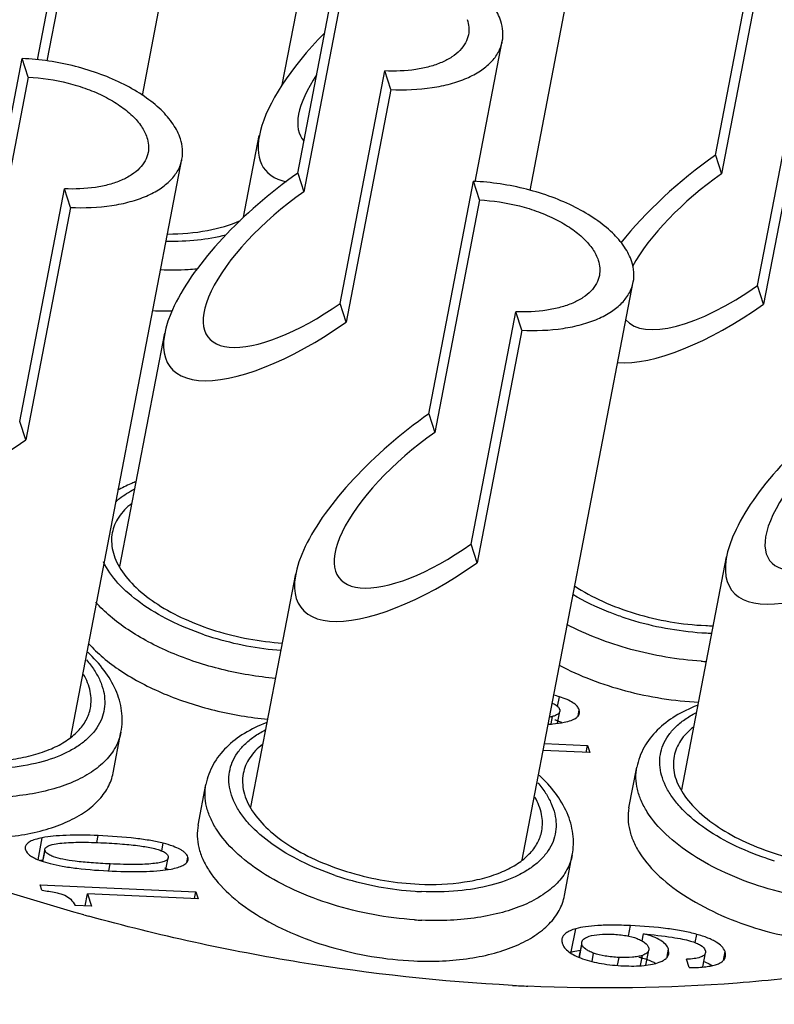
# Model space of a CAD drawing. Units: millimetres. Extents: x 2227 to 2375, y 637 to 742.
# Drawn here: x 2344 to 2350, y 712 to 719 of the extents above; entities that cross this region are included whole.
import ezdxf

# ---------------------------------------------------------------- set-up
doc = ezdxf.new("R2010")
doc.units = ezdxf.units.MM
doc.header["$LTSCALE"] = 65.395
doc.layers.get('0').update_dxf_attribs({"linetype": 'CONTINUOUS', "lineweight": 30})

msp = doc.modelspace()

# ---------------------------------------------------------------- linework, layer by layer
at = {"color": 7, "linetype": 'Continuous', "lineweight": 25}
for p, q in [((2346.3745, 718.4978), (2347.0057, 721.7781)), ((2345.3628, 718.4219), (2345.7384, 720.3737)), ((2348.1691, 717.7344), (2348.652, 720.2442)), ((2344.6027, 718.678), (2344.8876, 720.1585)), ((2344.9313, 720.0237), (2344.671, 718.6713)), ((2349.5092, 717.9885), (2349.833, 719.671)), ((2346.4868, 717.8593), (2346.8106, 719.5418)), ((2349.8767, 719.5362), (2349.5529, 717.8538)), ((2346.8543, 719.407), (2346.5305, 717.7246)), ((2347.7718, 717.7973), (2347.9674, 718.8139)), ((2344.1684, 717.0063), (2344.4922, 718.6887)), ((2344.5359, 718.554), (2344.4922, 718.6887)), ((2349.8152, 717.0453), (2350.1389, 718.7278)), ((2344.5359, 718.554), (2344.2121, 716.8715)), ((2346.7928, 716.9162), (2347.1165, 718.5986)), ((2347.1602, 718.4639), (2347.1165, 718.5986)), ((2350.1826, 718.5931), (2349.8589, 716.9106)), ((2347.1602, 718.4639), (2346.8365, 716.7814)), ((2346.0949, 717.5396), (2346.2087, 718.1312)), ((2349.5092, 717.9885), (2349.5529, 717.8538)), ((2344.8442, 713.7783), (2345.649, 717.9608)), ((2346.4868, 717.8593), (2346.5305, 717.7246)), ((2347.4348, 716.1174), (2347.7585, 717.7999)), ((2347.8022, 717.6651), (2347.7585, 717.7999)), ((2344.4744, 716.0631), (2344.7981, 717.7456)), ((2344.8418, 717.6108), (2344.7981, 717.7456)), ((2344.8418, 717.6108), (2344.5181, 715.9284)), ((2347.8022, 717.6651), (2347.4785, 715.9827)), ((2348.1105, 712.8895), (2348.9154, 717.0719)), ((2349.8589, 716.9106), (2349.8152, 717.0453)), ((2346.8365, 716.7814), (2346.7928, 716.9162)), ((2347.7408, 715.1742), (2348.0645, 716.8567)), ((2348.1082, 716.722), (2348.0645, 716.8567)), ((2345.1995, 715.0138), (2345.5241, 716.7009)), ((2348.1082, 716.722), (2347.7845, 715.0395)), ((2347.4348, 716.1174), (2347.4785, 715.9827)), ((2344.5181, 715.9284), (2344.4744, 716.0631)), ((2347.7845, 715.0395), (2347.7408, 715.1742)), ((2349.2657, 713.3965), (2349.5904, 715.0836)), ((2346.1474, 713.2719), (2346.4721, 714.9589)), ((2348.3674, 714.0003), (2348.3808, 714.0699)), ((2348.5153, 713.9293), (2348.524, 713.9747)), ((2348.3207, 713.8732), (2348.3311, 713.9275)), ((2348.3671, 713.8794), (2348.3835, 713.9642)), ((2345.1509, 713.5203), (2345.2076, 713.8147)), ((2348.2727, 713.732), (2348.5831, 713.7182)), ((2348.5734, 713.668), (2348.5831, 713.7182)), ((2348.5831, 713.7182), (2348.5997, 713.6668)), ((2348.5997, 713.6668), (2348.263, 713.6818)), ((2348.8842, 713.2662), (2348.9409, 713.5607)), ((2345.7659, 713.1416), (2345.8226, 713.436)), ((2344.6075, 712.8914), (2344.638, 713.0497)), ((2345.0333, 713.0148), (2345.043, 713.0655)), ((2345.5026, 712.9545), (2345.5133, 713.01)), ((2344.6551, 712.9572), (2344.6402, 712.8796)), ((2344.643, 712.8786), (2344.658, 712.9566)), ((2345.5333, 712.8192), (2345.5498, 712.9052)), ((2345.6837, 712.8712), (2345.6913, 712.9107)), ((2348.4173, 712.6314), (2348.474, 712.9259)), ((2345.1194, 712.8105), (2345.129, 712.8604)), ((2344.6357, 712.6697), (2344.6227, 712.7097)), ((2344.6227, 712.7097), (2345.7486, 712.6597)), ((2344.9486, 712.5569), (2344.9653, 712.6439)), ((2344.9653, 712.6439), (2344.9942, 712.5548)), ((2345.7652, 712.6083), (2344.9653, 712.6439)), ((2345.7389, 712.6095), (2345.7486, 712.6597)), ((2345.7486, 712.6597), (2345.7652, 712.6083)), ((2344.9942, 712.5548), (2344.8748, 712.5601)), ((2348.8799, 712.3381), (2348.8945, 712.4143)), ((2348.4666, 712.2233), (2348.499, 712.3916)), ((2348.9789, 712.3036), (2348.9887, 712.3547)), ((2349.363, 712.2913), (2349.3745, 712.351)), ((2348.5394, 712.2794), (2348.5215, 712.1866)), ((2348.526, 712.1846), (2348.5441, 712.2785)), ((2348.6169, 712.155), (2348.6284, 712.215)), ((2348.9668, 712.1245), (2348.9811, 712.1987)), ((2349.0068, 712.1285), (2349.0277, 712.2375)), ((2349.1607, 712.1896), (2349.1709, 712.2427)), ((2349.1736, 712.211), (2349.1709, 712.2427)), ((2349.4179, 712.1148), (2349.4377, 712.2175)), ((2349.5675, 712.1629), (2349.5796, 712.2258)), ((2348.8016, 712.127), (2348.8126, 712.1838)), ((2349.3191, 712.1104), (2349.2997, 712.1704))]:
    msp.add_line(p, q, dxfattribs=at)
for centre, radius, start, end in [((2345.5215, 719.1688), 2.3061, 267.93909, 271.47505), ((2349.5332, 716.7228), 2.1894, 251.33409, 252.97502), ((2349.5653, 716.8334), 2.3046, 253.01617, 266.16359), ((2349.5247, 716.5017), 1.9183, 267.4502, 269.13929), ((2346.5108, 716.5936), 2.1894, 251.33409, 252.97502), ((2346.5427, 716.7024), 2.3027, 253.00837, 265.60612), ((2349.5529, 716.6911), 2.1618, 266.2391, 267.45171), ((2349.5505, 716.6378), 2.1084, 267.45328, 268.21476), ((2349.5673, 716.7616), 2.4396, 266.2402, 267.11252), ((2348.1368, 713.2663), 0.8398, 73.1094, 75.99481), ((2348.1653, 713.2984), 0.6304, 71.03161, 73.11075), ((2348.2012, 713.4038), 0.5191, 69.35907, 70.99669), ((2348.2257, 713.4689), 0.4495, 67.35135, 69.35292), ((2344.7613, 712.0594), 0.8368, 98.31654, 99.2915), ((2350.5771, 714.9763), 2.1894, 251.33409, 252.97502), ((2345.3186, 712.1764), 0.6847, 71.59716, 72.40089), ((2345.3426, 712.2482), 0.6089, 70.25327, 71.60743), ((2347.4588, 714.8517), 2.1894, 251.33409, 252.97502), ((2347.4909, 714.9623), 2.3046, 253.01617, 266.16359), ((2347.4785, 714.82), 2.1618, 266.2391, 267.45171), ((2348.7668, 726.2496), 14.2807, 254.44726, 254.60299), ((2347.4924, 714.8829), 2.432, 266.2391, 267.45171), ((2348.5723, 712.2904), 0.0303, 158.81615, 169.07307), ((2348.5786, 711.8387), 0.4006, 106.23933, 107.56052), ((2348.7534, 725.482), 13.5192, 266.98281, 267.45355)]:
    msp.add_arc(centre, radius, start, end, dxfattribs=at)
for centre, major_axis, start_param, end_param in [((2347.3463, 718.7507), (1.0972, 0.8659), 8.177722, 9.736009), ((2347.3463, 718.7507), (0.8229, 0.6494), 2.274575, 3.172507), ((2349.684, 717.4495), (1.0972, 0.8659), 1.429644, 2.122654), ((2346.6616, 717.3204), (1.0972, 0.8659), 7.712829, 10.854422), ((2349.684, 717.4495), (0.8229, 0.6494), 1.429644, 2.399808), ((2346.6616, 717.3204), (0.8229, 0.6494), 1.429644, 4.571237), ((2349.684, 717.4495), (0.8229, 0.6494), -3.137023, -1.711949), ((2344.3433, 716.4673), (1.0972, 0.8659), 7.712829, 10.854422), ((2349.684, 717.4495), (1.0972, 0.8659), -2.74216, -1.711949), ((2350.7279, 715.7031), (1.0972, 0.8659), 7.712829, 10.854422), ((2347.6096, 715.5784), (1.0972, 0.8659), 7.712829, 10.854422), ((2350.7279, 715.7031), (0.8229, 0.6494), 1.429644, 4.571237), ((2347.6096, 715.5784), (0.8229, 0.6494), 1.429644, 4.571237)]:
    msp.add_ellipse(centre, major_axis=major_axis, ratio=0.383992, start_param=start_param, end_param=end_param, dxfattribs=at)
for points, knots in [([(2347.9566, 718.9596), (2347.9444, 718.9972), (2347.9046, 719.0735), (2347.8143, 719.1766), (2347.6934, 719.2727), (2347.5462, 719.3586), (2347.3781, 719.4311), (2347.1953, 719.4877), (2347.0046, 719.5261), (2346.8751, 719.5389), (2346.8106, 719.5418)], [0, 0, 0, 0, 0.087918, 0.188874, 0.303529, 0.430574, 0.567398, 0.710553, 0.856119, 1, 1, 1, 1]), ([(2347.7138, 718.9704), (2347.7196, 718.9525), (2347.7273, 718.9161), (2347.7253, 718.8788), (2347.7219, 718.8611)], [0, 0, 0, 0, 0.512085, 1, 1, 1, 1]), ([(2347.9674, 718.8139), (2347.9719, 718.8374), (2347.9745, 718.8871), (2347.9644, 718.9357), (2347.9566, 718.9596)], [0, 0, 0, 0, 0.487915, 1, 1, 1, 1]), ([(2347.7219, 718.8611), (2347.7179, 718.8405), (2347.7027, 718.7989), (2347.6608, 718.7439), (2347.6017, 718.6965), (2347.527, 718.6574), (2347.4387, 718.6274), (2347.3013, 718.5993), (2347.1914, 718.5953), (2347.1165, 718.5986)], [0, 0, 0, 0, 0.088963, 0.1839, 0.289228, 0.407305, 0.538699, 0.682602, 1, 1, 1, 1]), ([(2347.1602, 718.4639), (2347.2601, 718.4594), (2347.4066, 718.4648), (2347.5899, 718.5022), (2347.7076, 718.5423), (2347.8071, 718.5943), (2347.886, 718.6576), (2347.9418, 718.7309), (2347.9621, 718.7864), (2347.9674, 718.8139)], [0, 0, 0, 0, 0.317398, 0.461301, 0.592695, 0.710772, 0.8161, 0.911037, 1, 1, 1, 1]), ([(2345.6382, 718.1066), (2345.626, 718.1441), (2345.5862, 718.2205), (2345.4959, 718.3236), (2345.375, 718.4197), (2345.2278, 718.5055), (2345.0597, 718.5781), (2344.8769, 718.6346), (2344.6862, 718.6731), (2344.5567, 718.6859), (2344.4922, 718.6887)], [0, 0, 0, 0, 0.087918, 0.188874, 0.303529, 0.430574, 0.567398, 0.710553, 0.856119, 1, 1, 1, 1]), ([(2344.5359, 718.554), (2344.6331, 718.5497), (2344.7783, 718.5277), (2344.9615, 718.471), (2345.0876, 718.4166), (2345.198, 718.3522), (2345.2887, 718.2801), (2345.3564, 718.2028), (2345.3863, 718.1456), (2345.3954, 718.1174)], [0, 0, 0, 0, 0.289179, 0.432389, 0.569264, 0.696357, 0.811054, 0.912049, 1, 1, 1, 1]), ([(2345.3954, 718.1174), (2345.4012, 718.0995), (2345.4089, 718.063), (2345.4069, 718.0257), (2345.4035, 718.0081)], [0, 0, 0, 0, 0.512085, 1, 1, 1, 1]), ([(2345.649, 717.9608), (2345.6535, 717.9844), (2345.6561, 718.0341), (2345.646, 718.0827), (2345.6382, 718.1066)], [0, 0, 0, 0, 0.487915, 1, 1, 1, 1]), ([(2345.4035, 718.0081), (2345.3995, 717.9874), (2345.3843, 717.9459), (2345.3424, 717.8908), (2345.2833, 717.8434), (2345.2086, 717.8044), (2345.1204, 717.7743), (2344.9829, 717.7463), (2344.8731, 717.7422), (2344.7981, 717.7456)], [0, 0, 0, 0, 0.088963, 0.1839, 0.289228, 0.407305, 0.538699, 0.682602, 1, 1, 1, 1]), ([(2344.8418, 717.6108), (2344.9417, 717.6064), (2345.0882, 717.6118), (2345.2715, 717.6492), (2345.3892, 717.6892), (2345.4887, 717.7413), (2345.5676, 717.8045), (2345.6234, 717.8779), (2345.6437, 717.9333), (2345.649, 717.9608)], [0, 0, 0, 0, 0.317398, 0.461301, 0.592695, 0.710772, 0.8161, 0.911037, 1, 1, 1, 1]), ([(2348.9046, 717.2177), (2348.8924, 717.2553), (2348.8526, 717.3316), (2348.7623, 717.4347), (2348.6413, 717.5308), (2348.4942, 717.6167), (2348.3261, 717.6892), (2348.1432, 717.7458), (2347.9526, 717.7842), (2347.823, 717.797), (2347.7585, 717.7999)], [0, 0, 0, 0, 0.087918, 0.188874, 0.303529, 0.430574, 0.567398, 0.710553, 0.856119, 1, 1, 1, 1]), ([(2347.8022, 717.6651), (2347.8995, 717.6608), (2348.0446, 717.6388), (2348.2279, 717.5821), (2348.354, 717.5277), (2348.4643, 717.4633), (2348.555, 717.3913), (2348.6228, 717.3139), (2348.6526, 717.2567), (2348.6618, 717.2285)], [0, 0, 0, 0, 0.289179, 0.432389, 0.569264, 0.696357, 0.811054, 0.912049, 1, 1, 1, 1]), ([(2345.547, 717.4186), (2345.643, 717.4189), (2345.8228, 717.4333), (2345.9974, 717.4828), (2346.0734, 717.5174)], [0, 0, 0, 0, 0.535064, 1, 1, 1, 1]), ([(2345.9675, 717.4105), (2345.9001, 717.3935), (2345.7566, 717.3694), (2345.6115, 717.3636), (2345.5361, 717.3647)], [0, 0, 0, 0, 0.479823, 1, 1, 1, 1]), ([(2348.6618, 717.2285), (2348.6676, 717.2106), (2348.6752, 717.1741), (2348.6733, 717.1368), (2348.6699, 717.1192)], [0, 0, 0, 0, 0.512085, 1, 1, 1, 1]), ([(2348.9154, 717.072), (2348.9199, 717.0955), (2348.9225, 717.1452), (2348.9123, 717.1938), (2348.9046, 717.2177)], [0, 0, 0, 0, 0.487915, 1, 1, 1, 1]), ([(2345.7578, 717.1645), (2345.7365, 717.1627), (2345.6491, 717.1568), (2345.5614, 717.1563), (2345.4953, 717.1587)], [0, 0, 0, 0, 0.244307, 1, 1, 1, 1]), ([(2348.6699, 717.1192), (2348.6659, 717.0986), (2348.6506, 717.057), (2348.6088, 717.002), (2348.5496, 716.9545), (2348.475, 716.9155), (2348.3867, 716.8855), (2348.2493, 716.8574), (2348.1394, 716.8534), (2348.0645, 716.8567)], [0, 0, 0, 0, 0.088963, 0.1839, 0.289228, 0.407305, 0.538699, 0.682602, 1, 1, 1, 1]), ([(2348.1082, 716.722), (2348.2081, 716.7175), (2348.3546, 716.7229), (2348.5378, 716.7603), (2348.6555, 716.8004), (2348.7551, 716.8524), (2348.8339, 716.9156), (2348.8897, 716.989), (2348.9101, 717.0444), (2348.9154, 717.072)], [0, 0, 0, 0, 0.317398, 0.461301, 0.592695, 0.710772, 0.8161, 0.911037, 1, 1, 1, 1]), ([(2345.3113, 715.6244), (2345.3, 715.62), (2345.2563, 715.6023), (2345.2137, 715.5817), (2345.1831, 715.5645)], [0, 0, 0, 0, 0.255939, 1, 1, 1, 1]), ([(2345.1679, 715.4799), (2345.1774, 715.4886), (2345.2191, 715.5237), (2345.2658, 715.5526), (2345.3027, 715.5717)], [0, 0, 0, 0, 0.236474, 1, 1, 1, 1]), ([(2345.2842, 715.4678), (2345.2486, 715.4401), (2345.2012, 715.3921), (2345.1601, 715.316), (2345.1482, 715.2766), (2345.1444, 715.2568)], [0, 0, 0, 0, 0.524783, 0.7659, 1, 1, 1, 1]), ([(2345.1444, 715.2568), (2345.1403, 715.2357), (2345.1369, 715.1917), (2345.1461, 715.1246), (2345.1692, 715.0569), (2345.2201, 714.9633), (2345.319, 714.8499), (2345.4768, 714.7302), (2345.6712, 714.6261), (2345.8927, 714.5429), (2346.1306, 714.4845), (2346.2945, 714.4637), (2346.3767, 714.4584)], [0, 0, 0, 0, 0.040204, 0.081778, 0.125898, 0.173436, 0.280446, 0.404193, 0.542582, 0.691566, 0.845922, 1, 1, 1, 1]), ([(2345.8101, 714.5194), (2345.7248, 714.5482), (2345.5647, 714.6135), (2345.3527, 714.738), (2345.1873, 714.8795), (2345.1076, 714.9902), (2345.0811, 715.0459)], [0, 0, 0, 0, 0.293521, 0.562423, 0.798805, 1, 1, 1, 1]), ([(2338.8879, 714.8824), (2338.8594, 714.7341), (2338.8356, 714.4245), (2338.9033, 713.9523), (2339.0712, 713.4759), (2339.3356, 713.0017), (2339.6922, 712.535), (2340.1359, 712.0815), (2340.6609, 711.6465), (2341.2604, 711.2356), (2341.9267, 710.854), (2342.651, 710.5066), (2343.4238, 710.1981), (2344.2349, 709.9325), (2345.0737, 709.7132), (2346.2095, 709.4876), (2347.0751, 709.394), (2347.6509, 709.3684)], [0, 0, 0, 0, 0.040019, 0.081455, 0.125519, 0.173098, 0.224733, 0.280657, 0.340849, 0.40509, 0.473001, 0.544083, 0.617739, 0.693306, 0.77007, 0.847284, 1, 1, 1, 1]), ([(2348.4891, 714.8725), (2348.5539, 714.83), (2348.6969, 714.7533), (2348.9302, 714.667), (2349.1808, 714.6082), (2349.3532, 714.5892), (2349.4393, 714.5854)], [0, 0, 0, 0, 0.232088, 0.482745, 0.742253, 1, 1, 1, 1]), ([(2348.8325, 714.6486), (2348.8004, 714.6594), (2348.6783, 714.7039), (2348.5602, 714.76), (2348.4775, 714.809)], [0, 0, 0, 0, 0.260074, 1, 1, 1, 1]), ([(2346.3275, 714.2026), (2346.1963, 714.2143), (2345.9381, 714.2576), (2345.631, 714.3576), (2345.4071, 714.4636), (2345.2591, 714.5515), (2345.1311, 714.6472), (2345.0573, 714.7183), (2345.0251, 714.7549)], [0, 0, 0, 0, 0.273807, 0.5417, 0.668425, 0.787881, 0.898699, 1, 1, 1, 1]), ([(2349.4074, 714.3273), (2349.3214, 714.3329), (2349.1494, 714.3533), (2348.8974, 714.4087), (2348.6571, 714.4874), (2348.5056, 714.5557), (2348.4341, 714.5935)], [0, 0, 0, 0, 0.254408, 0.5105, 0.7612, 1, 1, 1, 1]), ([(2344.9734, 714.4548), (2345.006, 714.4186), (2345.08, 714.3481), (2345.2569, 714.2173), (2345.5245, 714.0792), (2345.8842, 713.9626), (2346.1409, 713.9197), (2346.2713, 713.9081)], [0, 0, 0, 0, 0.101666, 0.212743, 0.458831, 0.726551, 1, 1, 1, 1]), ([(2344.9579, 714.3373), (2344.9782, 714.3136), (2345.0147, 714.2657), (2345.0567, 714.1897), (2345.083, 714.1133), (2345.093, 714.0376), (2345.0863, 713.9638), (2345.0629, 713.8933), (2345.0234, 713.8274), (2344.9685, 713.7671), (2344.8994, 713.7129), (2344.7851, 713.6472), (2344.6108, 713.5864), (2344.3734, 713.5482), (2344.204, 713.5454), (2344.116, 713.5493)], [0, 0, 0, 0, 0.060924, 0.117006, 0.168916, 0.21774, 0.264961, 0.312303, 0.361467, 0.413891, 0.470601, 0.532211, 0.670607, 0.827997, 1, 1, 1, 1]), ([(2345.2076, 713.8147), (2345.2173, 713.8649), (2345.2198, 713.9704), (2345.1745, 714.1241), (2345.0882, 714.2675), (2345.0105, 714.3516), (2344.9673, 714.3917)], [0, 0, 0, 0, 0.23533, 0.475887, 0.728651, 1, 1, 1, 1]), ([(2348.3796, 714.2979), (2348.4537, 714.2589), (2348.6109, 714.1886), (2348.8603, 714.1087), (2349.1215, 714.0539), (2349.2994, 714.0352), (2349.3882, 714.0307)], [0, 0, 0, 0, 0.239106, 0.490255, 0.746365, 1, 1, 1, 1]), ([(2344.9864, 713.9883), (2344.9901, 714.0077), (2344.9937, 714.0479), (2344.9843, 714.1321), (2344.9592, 714.1931), (2344.9373, 714.2315)], [0, 0, 0, 0, 0.23456, 0.475935, 1, 1, 1, 1]), ([(2348.524, 713.9747), (2348.5207, 713.9848), (2348.508, 714.0053), (2348.477, 714.0302), (2348.4335, 714.0523), (2348.3997, 714.0641), (2348.3808, 714.0699)], [0, 0, 0, 0, 0.178813, 0.395397, 0.666275, 1, 1, 1, 1]), ([(2344.0985, 713.6032), (2344.2084, 713.5983), (2344.3695, 713.6042), (2344.5712, 713.6454), (2344.7006, 713.6894), (2344.8101, 713.7467), (2344.8969, 713.8163), (2344.9583, 713.897), (2344.9806, 713.958), (2344.9864, 713.9883)], [0, 0, 0, 0, 0.317416, 0.461312, 0.592703, 0.710774, 0.816092, 0.911028, 1, 1, 1, 1]), ([(2348.3289, 714.0236), (2348.3359, 714.0206), (2348.3485, 714.0144), (2348.3682, 714.0014), (2348.3793, 713.9882), (2348.3823, 713.9789)], [0, 0, 0, 0, 0.320219, 0.587621, 1, 1, 1, 1]), ([(2348.3823, 713.9789), (2348.3827, 713.9777), (2348.384, 713.9729), (2348.3842, 713.9678), (2348.3835, 713.9642)], [0, 0, 0, 0, 0.267719, 1, 1, 1, 1]), ([(2348.526, 713.9505), (2348.5264, 713.9524), (2348.5273, 713.9605), (2348.5259, 713.9688), (2348.524, 713.9747)], [0, 0, 0, 0, 0.237621, 1, 1, 1, 1]), ([(2349.3776, 714.0071), (2349.3227, 713.9859), (2349.2194, 713.9366), (2349.0862, 713.8354), (2348.9872, 713.7096), (2348.9506, 713.6108), (2348.9409, 713.5607)], [0, 0, 0, 0, 0.271313, 0.524141, 0.764583, 1, 1, 1, 1]), ([(2348.3311, 713.9275), (2348.3294, 713.927), (2348.3225, 713.9251), (2348.3155, 713.9235), (2348.3102, 713.9225)], [0, 0, 0, 0, 0.2425, 1, 1, 1, 1]), ([(2348.3835, 713.9642), (2348.3827, 713.9602), (2348.3788, 713.952), (2348.3675, 713.9421), (2348.3512, 713.9337), (2348.3383, 713.9295), (2348.3311, 713.9275)], [0, 0, 0, 0, 0.180825, 0.394459, 0.663632, 1, 1, 1, 1]), ([(2348.4156, 713.8858), (2348.4326, 713.8893), (2348.462, 713.8969), (2348.4901, 713.9094), (2348.5009, 713.9168)], [0, 0, 0, 0, 0.570429, 1, 1, 1, 1]), ([(2348.5009, 713.9168), (2348.5073, 713.9212), (2348.5183, 713.9306), (2348.5248, 713.944), (2348.526, 713.9505)], [0, 0, 0, 0, 0.541759, 1, 1, 1, 1]), ([(2349.8763, 712.9021), (2349.7915, 712.9308), (2349.632, 712.9958), (2349.4208, 713.1195), (2349.2777, 713.2414), (2349.1933, 713.3459), (2349.1476, 713.4226), (2349.1178, 713.4999), (2349.1045, 713.5767), (2349.1084, 713.6519), (2349.1294, 713.7238), (2349.167, 713.7912), (2349.2204, 713.8531), (2349.2886, 713.9087), (2349.3409, 713.9399), (2349.369, 713.9544)], [0, 0, 0, 0, 0.172121, 0.3299, 0.468729, 0.530509, 0.587318, 0.639759, 0.688848, 0.736033, 0.783044, 0.831635, 0.883326, 0.939222, 1, 1, 1, 1]), ([(2346.2593, 713.8825), (2346.2044, 713.8612), (2346.1011, 713.812), (2345.9679, 713.7108), (2345.8689, 713.585), (2345.8322, 713.4862), (2345.8226, 713.436)], [0, 0, 0, 0, 0.271313, 0.524141, 0.764583, 1, 1, 1, 1]), ([(2346.758, 712.7775), (2346.6732, 712.8061), (2346.5137, 712.8712), (2346.3025, 712.9949), (2346.1594, 713.1168), (2346.075, 713.2212), (2346.0293, 713.298), (2345.9995, 713.3753), (2345.9862, 713.4521), (2345.9901, 713.5272), (2346.0111, 713.5992), (2346.0487, 713.6666), (2346.1021, 713.7285), (2346.1703, 713.7841), (2346.2226, 713.8153), (2346.2507, 713.8298)], [0, 0, 0, 0, 0.172121, 0.3299, 0.468729, 0.530509, 0.587318, 0.639759, 0.688848, 0.736033, 0.783044, 0.831635, 0.883326, 0.939222, 1, 1, 1, 1]), ([(2348.2997, 713.8709), (2348.3105, 713.8717), (2348.3493, 713.8749), (2348.3881, 713.8801), (2348.4156, 713.8858)], [0, 0, 0, 0, 0.278352, 1, 1, 1, 1]), ([(2349.3505, 713.8505), (2349.3149, 713.8228), (2349.2675, 713.7748), (2349.2264, 713.6987), (2349.2145, 713.6593), (2349.2107, 713.6395)], [0, 0, 0, 0, 0.524783, 0.7659, 1, 1, 1, 1]), ([(2345.2076, 713.8147), (2345.2004, 713.7776), (2345.173, 713.7027), (2345.0976, 713.6037), (2344.9912, 713.5184), (2344.8568, 713.4481), (2344.6979, 713.394), (2344.5184, 713.3574), (2344.3226, 713.339), (2344.1872, 713.3392), (2344.118, 713.3422)], [0, 0, 0, 0, 0.088938, 0.183842, 0.289128, 0.407162, 0.538508, 0.682348, 0.837049, 1, 1, 1, 1]), ([(2346.2322, 713.7259), (2346.1966, 713.6981), (2346.1492, 713.6502), (2346.1081, 713.5741), (2346.0962, 713.5346), (2346.0924, 713.5149)], [0, 0, 0, 0, 0.524783, 0.7659, 1, 1, 1, 1]), ([(2349.2107, 713.6395), (2349.2065, 713.618), (2349.2031, 713.573), (2349.2129, 713.5044), (2349.2374, 713.4353), (2349.2907, 713.3397), (2349.394, 713.2244), (2349.5582, 713.1032), (2349.7595, 712.9989), (2349.988, 712.9167), (2350.232, 712.8608), (2350.3996, 712.8426), (2350.4832, 712.8389)], [0, 0, 0, 0, 0.040041, 0.081502, 0.125594, 0.173203, 0.280625, 0.405001, 0.543974, 0.693207, 0.847202, 1, 1, 1, 1]), ([(2350.4512, 712.5808), (2350.3505, 712.5874), (2350.1495, 712.613), (2349.8579, 712.6848), (2349.5863, 712.7871), (2349.3481, 712.9147), (2349.1547, 713.0617), (2349.0335, 713.2007), (2348.9712, 713.3155), (2348.9429, 713.3986), (2348.9317, 713.4809), (2348.9359, 713.5348), (2348.9409, 713.5607)], [0, 0, 0, 0, 0.154087, 0.308474, 0.457455, 0.595831, 0.719558, 0.826552, 0.874086, 0.918209, 0.959788, 1, 1, 1, 1]), ([(2344.0613, 713.0478), (2344.1306, 713.0447), (2344.2659, 713.0445), (2344.4617, 713.0629), (2344.6412, 713.0996), (2344.8001, 713.1536), (2344.9345, 713.2239), (2345.0409, 713.3092), (2345.1163, 713.4082), (2345.1438, 713.4831), (2345.1509, 713.5202)], [0, 0, 0, 0, 0.162961, 0.317643, 0.461486, 0.592833, 0.710867, 0.816156, 0.911061, 1, 1, 1, 1]), ([(2346.0924, 713.5149), (2346.0882, 713.4933), (2346.0848, 713.4484), (2346.0946, 713.3798), (2346.119, 713.3107), (2346.1724, 713.215), (2346.2757, 713.0997), (2346.4398, 712.9786), (2346.6412, 712.8743), (2346.8697, 712.7921), (2347.1137, 712.7361), (2347.2813, 712.718), (2347.3649, 712.7143)], [0, 0, 0, 0, 0.040041, 0.081502, 0.125594, 0.173203, 0.280625, 0.405001, 0.543974, 0.693207, 0.847202, 1, 1, 1, 1]), ([(2348.474, 712.9259), (2348.4836, 712.976), (2348.4862, 713.0815), (2348.4409, 713.2352), (2348.3545, 713.3786), (2348.2769, 713.4628), (2348.2337, 713.5029)], [0, 0, 0, 0, 0.23533, 0.475887, 0.728651, 1, 1, 1, 1]), ([(2347.3329, 712.4562), (2347.2322, 712.4628), (2347.0312, 712.4884), (2346.7395, 712.5602), (2346.468, 712.6624), (2346.2298, 712.7901), (2346.0364, 712.9371), (2345.9152, 713.0761), (2345.8529, 713.1909), (2345.8246, 713.274), (2345.8134, 713.3562), (2345.8176, 713.4102), (2345.8226, 713.436)], [0, 0, 0, 0, 0.154087, 0.308474, 0.457455, 0.595831, 0.719558, 0.826552, 0.874086, 0.918209, 0.959788, 1, 1, 1, 1]), ([(2348.2243, 713.4484), (2348.2446, 713.4247), (2348.281, 713.3769), (2348.323, 713.3008), (2348.3494, 713.2244), (2348.3594, 713.1487), (2348.3527, 713.0749), (2348.3293, 713.0044), (2348.2897, 712.9386), (2348.2349, 712.8782), (2348.1658, 712.824), (2348.0514, 712.7583), (2347.8771, 712.6975), (2347.6397, 712.6593), (2347.4704, 712.6565), (2347.3824, 712.6604)], [0, 0, 0, 0, 0.060924, 0.117006, 0.168916, 0.21774, 0.264961, 0.312303, 0.361467, 0.413891, 0.470601, 0.532211, 0.670607, 0.827997, 1, 1, 1, 1]), ([(2348.2528, 713.0994), (2348.2565, 713.1188), (2348.26, 713.1591), (2348.2507, 713.2432), (2348.2256, 713.3043), (2348.2037, 713.3426)], [0, 0, 0, 0, 0.23456, 0.475935, 1, 1, 1, 1]), ([(2344.9378, 712.4918), (2344.5504, 712.5996), (2343.7987, 712.8433), (2343.0716, 713.1534), (2342.7238, 713.323)], [0, 0, 0, 0, 0.509602, 1, 1, 1, 1]), ([(2348.8843, 713.2663), (2348.8792, 713.2399), (2348.8749, 713.1847), (2348.887, 713.1006), (2348.9169, 713.0156), (2348.9824, 712.8983), (2349.1091, 712.7567), (2349.3105, 712.608), (2349.5577, 712.4799), (2349.8382, 712.379), (2350.1377, 712.3104), (2350.3433, 712.2881), (2350.446, 712.2836)], [0, 0, 0, 0, 0.040042, 0.081501, 0.125588, 0.173193, 0.280606, 0.404977, 0.543951, 0.69319, 0.847188, 1, 1, 1, 1]), ([(2345.766, 713.1417), (2345.7609, 713.1153), (2345.7566, 713.0601), (2345.7687, 712.9759), (2345.7986, 712.891), (2345.864, 712.7737), (2345.9908, 712.6321), (2346.1922, 712.4834), (2346.4394, 712.3553), (2346.7199, 712.2544), (2347.0194, 712.1858), (2347.225, 712.1635), (2347.3277, 712.1589)], [0, 0, 0, 0, 0.040042, 0.081501, 0.125588, 0.173193, 0.280606, 0.404977, 0.543951, 0.69319, 0.847188, 1, 1, 1, 1]), ([(2344.638, 713.0497), (2344.6208, 713.0464), (2344.5905, 713.0393), (2344.5561, 713.0265), (2344.5358, 713.0142), (2344.5222, 713.0026), (2344.5154, 712.9912), (2344.514, 712.9836)], [0, 0, 0, 0, 0.357633, 0.634652, 0.745795, 0.84132, 1, 1, 1, 1]), ([(2345.043, 713.0655), (2344.9654, 713.0689), (2344.8562, 713.071), (2344.721, 713.0625), (2344.6638, 713.0547), (2344.638, 713.0497)], [0, 0, 0, 0, 0.574223, 0.805424, 1, 1, 1, 1]), ([(2345.5133, 713.01), (2345.4838, 713.0176), (2345.4183, 713.0311), (2345.2617, 713.053), (2345.1342, 713.0614), (2345.043, 713.0655)], [0, 0, 0, 0, 0.192385, 0.422679, 1, 1, 1, 1]), ([(2347.3649, 712.7143), (2347.4748, 712.7094), (2347.6359, 712.7154), (2347.8375, 712.7565), (2347.967, 712.8005), (2348.0765, 712.8578), (2348.1632, 712.9274), (2348.2246, 713.0081), (2348.2469, 713.0691), (2348.2528, 713.0994)], [0, 0, 0, 0, 0.317416, 0.461312, 0.592703, 0.710774, 0.816092, 0.911028, 1, 1, 1, 1]), ([(2344.514, 712.9836), (2344.5137, 712.9819), (2344.5128, 712.975), (2344.514, 712.968), (2344.5156, 712.963)], [0, 0, 0, 0, 0.239958, 1, 1, 1, 1]), ([(2344.6571, 712.9678), (2344.6574, 712.9689), (2344.6587, 712.9738), (2344.6619, 712.9779), (2344.6647, 712.9806)], [0, 0, 0, 0, 0.233955, 1, 1, 1, 1]), ([(2344.6647, 712.9806), (2344.6684, 712.9841), (2344.6786, 712.9905), (2344.7073, 713.0013), (2344.7326, 713.0057), (2344.7512, 713.0083)], [0, 0, 0, 0, 0.167258, 0.386212, 1, 1, 1, 1]), ([(2344.7512, 713.0083), (2344.7707, 713.0111), (2344.8142, 713.0151), (2344.9182, 713.0189), (2345.0025, 713.0166), (2345.0628, 713.0139)], [0, 0, 0, 0, 0.189736, 0.419317, 1, 1, 1, 1]), ([(2345.0628, 713.0139), (2345.1147, 713.0116), (2345.2085, 713.0062), (2345.3344, 712.9936), (2345.4206, 712.9795), (2345.4745, 712.9653), (2345.4963, 712.9575), (2345.5059, 712.9533)], [0, 0, 0, 0, 0.346797, 0.628223, 0.845221, 0.930171, 1, 1, 1, 1]), ([(2345.6913, 712.9107), (2345.6879, 712.9212), (2345.6769, 712.9364), (2345.657, 712.9528), (2345.6278, 712.9709), (2345.5797, 712.9912), (2345.5372, 713.0038), (2345.5133, 713.01)], [0, 0, 0, 0, 0.158273, 0.255688, 0.368604, 0.646579, 1, 1, 1, 1]), ([(2344.5156, 712.963), (2344.5206, 712.9474), (2344.541, 712.926), (2344.5757, 712.905), (2344.5983, 712.8949), (2344.6107, 712.89)], [0, 0, 0, 0, 0.400269, 0.671342, 1, 1, 1, 1]), ([(2344.658, 712.9566), (2344.6577, 712.9576), (2344.6567, 712.9612), (2344.6566, 712.9651), (2344.6571, 712.9678)], [0, 0, 0, 0, 0.266207, 1, 1, 1, 1]), ([(2344.6996, 712.9206), (2344.6896, 712.9251), (2344.6731, 712.934), (2344.6604, 712.9492), (2344.658, 712.9566)], [0, 0, 0, 0, 0.583223, 1, 1, 1, 1]), ([(2344.7197, 712.9125), (2344.7179, 712.9132), (2344.7111, 712.9156), (2344.7044, 712.9184), (2344.6996, 712.9206)], [0, 0, 0, 0, 0.264691, 1, 1, 1, 1]), ([(2345.129, 712.8604), (2345.083, 712.8625), (2344.9988, 712.8673), (2344.8843, 712.8781), (2344.7936, 712.892), (2344.7414, 712.9048), (2344.7197, 712.9125)], [0, 0, 0, 0, 0.334207, 0.611702, 0.833175, 1, 1, 1, 1]), ([(2345.5498, 712.9052), (2345.5473, 712.8919), (2345.5262, 712.8806), (2345.5028, 712.8733), (2345.4759, 712.867), (2345.4347, 712.8615), (2345.3758, 712.8575), (2345.3045, 712.8559), (2345.2209, 712.8569), (2345.161, 712.859), (2345.129, 712.8604)], [0, 0, 0, 0, 0.093938, 0.131485, 0.175533, 0.283913, 0.420148, 0.584735, 0.77796, 1, 1, 1, 1]), ([(2345.5059, 712.9533), (2345.5115, 712.9508), (2345.5216, 712.9457), (2345.5374, 712.9351), (2345.5465, 712.9245), (2345.5489, 712.917)], [0, 0, 0, 0, 0.320122, 0.58829, 1, 1, 1, 1]), ([(2345.5489, 712.917), (2345.5492, 712.916), (2345.5503, 712.9122), (2345.5504, 712.9081), (2345.5498, 712.9052)], [0, 0, 0, 0, 0.266771, 1, 1, 1, 1]), ([(2345.693, 712.8897), (2345.6933, 712.8913), (2345.6942, 712.8984), (2345.693, 712.9056), (2345.6913, 712.9107)], [0, 0, 0, 0, 0.239637, 1, 1, 1, 1]), ([(2348.474, 712.9259), (2348.4668, 712.8887), (2348.4394, 712.8139), (2348.364, 712.7148), (2348.2575, 712.6295), (2348.1232, 712.5592), (2347.9643, 712.5052), (2347.7847, 712.4685), (2347.5889, 712.4501), (2347.4536, 712.4503), (2347.3843, 712.4534)], [0, 0, 0, 0, 0.088938, 0.183842, 0.289128, 0.407162, 0.538508, 0.682348, 0.837049, 1, 1, 1, 1]), ([(2344.6107, 712.89), (2344.6169, 712.8875), (2344.6444, 712.8773), (2344.6725, 712.8691), (2344.6945, 712.8634)], [0, 0, 0, 0, 0.225188, 1, 1, 1, 1]), ([(2344.6945, 712.8634), (2344.7236, 712.8558), (2344.7874, 712.8425), (2344.9374, 712.8211), (2345.0587, 712.8129), (2345.1449, 712.8091)], [0, 0, 0, 0, 0.198148, 0.430428, 1, 1, 1, 1]), ([(2345.5698, 712.8237), (2345.5864, 712.8269), (2345.6158, 712.8337), (2345.6442, 712.8441), (2345.6559, 712.8502)], [0, 0, 0, 0, 0.561526, 1, 1, 1, 1]), ([(2345.6559, 712.8502), (2345.661, 712.8528), (2345.6701, 712.8582), (2345.6844, 712.87), (2345.6915, 712.8818), (2345.693, 712.8897)], [0, 0, 0, 0, 0.305923, 0.567679, 1, 1, 1, 1]), ([(2345.1449, 712.8091), (2345.2275, 712.8054), (2345.3429, 712.8028), (2345.4847, 712.8109), (2345.5436, 712.8186), (2345.5698, 712.8237)], [0, 0, 0, 0, 0.582677, 0.811692, 1, 1, 1, 1]), ([(2344.6357, 712.6697), (2344.6691, 712.6653), (2344.7151, 712.6583), (2344.7701, 712.6448), (2344.7918, 712.6375), (2344.801, 712.6335)], [0, 0, 0, 0, 0.596336, 0.821294, 1, 1, 1, 1]), ([(2344.801, 712.6335), (2344.8168, 712.6268), (2344.847, 712.6066), (2344.8669, 712.5765), (2344.8748, 712.5601)], [0, 0, 0, 0, 0.48705, 1, 1, 1, 1]), ([(2347.3277, 712.1589), (2347.3969, 712.1559), (2347.5323, 712.1557), (2347.728, 712.1741), (2347.9076, 712.2107), (2348.0665, 712.2647), (2348.2008, 712.335), (2348.3073, 712.4203), (2348.3827, 712.5194), (2348.4101, 712.5942), (2348.4173, 712.6313)], [0, 0, 0, 0, 0.162961, 0.317643, 0.461486, 0.592833, 0.710867, 0.816156, 0.911061, 1, 1, 1, 1]), ([(2348.0418, 711.9816), (2347.5261, 712.0087), (2346.4928, 712.1218), (2345.4773, 712.3432), (2344.9752, 712.4815)], [0, 0, 0, 0, 0.497927, 1, 1, 1, 1]), ([(2348.8945, 712.4143), (2348.8519, 712.4162), (2348.773, 712.4184), (2348.6641, 712.4162), (2348.5746, 712.4083), (2348.5217, 712.3982), (2348.499, 712.3916)], [0, 0, 0, 0, 0.322191, 0.595731, 0.821213, 1, 1, 1, 1]), ([(2349.3745, 712.351), (2349.3423, 712.3599), (2349.2726, 712.3757), (2349.1128, 712.4008), (2348.9847, 712.4103), (2348.8945, 712.4143)], [0, 0, 0, 0, 0.206591, 0.441842, 1, 1, 1, 1]), ([(2348.499, 712.3916), (2348.4852, 712.3875), (2348.4606, 712.3791), (2348.4293, 712.3623), (2348.4076, 712.3424), (2348.4001, 712.3259), (2348.3985, 712.318)], [0, 0, 0, 0, 0.330766, 0.598137, 0.813811, 1, 1, 1, 1]), ([(2348.5441, 712.3013), (2348.5473, 712.3094), (2348.5583, 712.3203), (2348.577, 712.3302), (2348.589, 712.3346), (2348.5955, 712.3367)], [0, 0, 0, 0, 0.407531, 0.676245, 1, 1, 1, 1]), ([(2348.5955, 712.3367), (2348.6195, 712.3443), (2348.6762, 712.3535), (2348.7332, 712.3537), (2348.765, 712.3523)], [0, 0, 0, 0, 0.441948, 1, 1, 1, 1]), ([(2348.765, 712.3523), (2348.798, 712.3508), (2348.8586, 712.345), (2348.9178, 712.3301), (2348.9436, 712.3203)], [0, 0, 0, 0, 0.54534, 1, 1, 1, 1]), ([(2348.9887, 712.3547), (2349.0583, 712.3478), (2349.1533, 712.3373), (2349.2666, 712.3182), (2349.3104, 712.3083), (2349.329, 712.3028)], [0, 0, 0, 0, 0.608949, 0.831375, 1, 1, 1, 1]), ([(2349.1709, 712.2427), (2349.1668, 712.2553), (2349.1508, 712.2808), (2349.1112, 712.3107), (2349.0558, 712.336), (2349.0128, 712.3487), (2348.9887, 712.3547)], [0, 0, 0, 0, 0.178923, 0.394108, 0.664486, 1, 1, 1, 1]), ([(2349.5796, 712.2258), (2349.5699, 712.2554), (2349.5342, 712.2858), (2349.4872, 712.3109), (2349.4403, 712.3313), (2349.4018, 712.3434), (2349.3745, 712.351)], [0, 0, 0, 0, 0.379832, 0.509432, 0.655486, 1, 1, 1, 1]), ([(2348.3985, 712.318), (2348.3981, 712.3155), (2348.3968, 712.3049), (2348.3986, 712.2941), (2348.4011, 712.2863)], [0, 0, 0, 0, 0.237542, 1, 1, 1, 1]), ([(2348.4011, 712.2863), (2348.4049, 712.2747), (2348.4182, 712.2511), (2348.4503, 712.2215), (2348.4946, 712.1954), (2348.5291, 712.1814), (2348.5481, 712.1747)], [0, 0, 0, 0, 0.193545, 0.416, 0.682077, 1, 1, 1, 1]), ([(2348.5441, 712.2785), (2348.5436, 712.28), (2348.542, 712.2857), (2348.5418, 712.2918), (2348.5426, 712.2961)], [0, 0, 0, 0, 0.267744, 1, 1, 1, 1]), ([(2348.6284, 712.215), (2348.6175, 712.219), (2348.5976, 712.2273), (2348.5667, 712.2453), (2348.5486, 712.2645), (2348.5441, 712.2785)], [0, 0, 0, 0, 0.322798, 0.592211, 1, 1, 1, 1]), ([(2348.9436, 712.3203), (2348.9544, 712.3162), (2348.974, 712.3076), (2349.0043, 712.2892), (2349.0217, 712.2699), (2349.0262, 712.2561)], [0, 0, 0, 0, 0.324843, 0.59365, 1, 1, 1, 1]), ([(2349.329, 712.3028), (2349.3433, 712.2987), (2349.3688, 712.29), (2349.4074, 712.2717), (2349.431, 712.2509), (2349.4361, 712.2352)], [0, 0, 0, 0, 0.343244, 0.617935, 1, 1, 1, 1]), ([(2351.0549, 712.2015), (2350.8319, 712.1517), (2350.3711, 712.068), (2349.4037, 711.9619), (2348.657, 711.9537), (2348.1527, 711.9762)], [0, 0, 0, 0, 0.234882, 0.480982, 1, 1, 1, 1]), ([(2348.4666, 712.2233), (2348.4714, 712.2247), (2348.4925, 712.2304), (2348.5141, 712.2344), (2348.5308, 712.237)], [0, 0, 0, 0, 0.227815, 1, 1, 1, 1]), ([(2348.8126, 712.1838), (2348.7785, 712.1854), (2348.7162, 712.1909), (2348.655, 712.2053), (2348.6284, 712.215)], [0, 0, 0, 0, 0.547234, 1, 1, 1, 1]), ([(2348.9811, 712.1987), (2348.9707, 712.195), (2348.9473, 712.1892), (2348.891, 712.182), (2348.8452, 712.1824), (2348.8126, 712.1838)], [0, 0, 0, 0, 0.194018, 0.423862, 1, 1, 1, 1]), ([(2349.0277, 712.2375), (2349.027, 712.2334), (2349.0235, 712.2252), (2349.0134, 712.2147), (2348.9989, 712.2057), (2348.9875, 712.2009), (2348.9811, 712.1987)], [0, 0, 0, 0, 0.194736, 0.413822, 0.678127, 1, 1, 1, 1]), ([(2349.0262, 712.2561), (2349.0267, 712.2545), (2349.0284, 712.2485), (2349.0286, 712.242), (2349.0277, 712.2375)], [0, 0, 0, 0, 0.26917, 1, 1, 1, 1]), ([(2349.1025, 712.1488), (2349.1123, 712.1524), (2349.1297, 712.1601), (2349.1517, 712.1747), (2349.167, 712.1915), (2349.1723, 712.2046), (2349.1736, 712.211)], [0, 0, 0, 0, 0.316707, 0.579526, 0.800652, 1, 1, 1, 1]), ([(2349.4377, 712.2175), (2349.437, 712.2141), (2349.4341, 712.207), (2349.4258, 712.1981), (2349.4139, 712.1906), (2349.3911, 712.1814), (2349.3524, 712.1737), (2349.3189, 712.1712), (2349.2997, 712.1704)], [0, 0, 0, 0, 0.068891, 0.144632, 0.234453, 0.342831, 0.624248, 1, 1, 1, 1]), ([(2349.4361, 712.2352), (2349.4366, 712.2336), (2349.4382, 712.2279), (2349.4385, 712.2218), (2349.4377, 712.2175)], [0, 0, 0, 0, 0.271386, 1, 1, 1, 1]), ([(2349.5827, 712.1905), (2349.5832, 712.1932), (2349.5846, 712.2051), (2349.5824, 712.2171), (2349.5796, 712.2258)], [0, 0, 0, 0, 0.232044, 1, 1, 1, 1]), ([(2348.5481, 712.1747), (2348.5923, 712.1591), (2348.6909, 712.1352), (2348.7916, 712.1257), (2348.8455, 712.1233)], [0, 0, 0, 0, 0.46514, 1, 1, 1, 1]), ([(2348.8455, 712.1233), (2348.895, 712.1211), (2348.9649, 712.1209), (2349.0508, 712.133), (2349.0866, 712.1427), (2349.1025, 712.1488)], [0, 0, 0, 0, 0.572736, 0.803576, 1, 1, 1, 1]), ([(2348.9564, 712.1865), (2348.9616, 712.1852), (2348.9813, 712.1801), (2349.0007, 712.1741), (2349.0148, 712.1692)], [0, 0, 0, 0, 0.265252, 1, 1, 1, 1]), ([(2349.0148, 712.1692), (2349.017, 712.1684), (2349.0255, 712.1653), (2349.034, 712.162), (2349.0402, 712.1594)], [0, 0, 0, 0, 0.258304, 1, 1, 1, 1]), ([(2349.0402, 712.1594), (2349.0434, 712.1581), (2349.0556, 712.1528), (2349.0675, 712.1468), (2349.0759, 712.1419)], [0, 0, 0, 0, 0.264471, 1, 1, 1, 1]), ([(2349.3191, 712.1104), (2349.3557, 712.1105), (2349.4071, 712.1121), (2349.4705, 712.1208), (2349.5074, 712.1293), (2349.5372, 712.1402), (2349.5601, 712.1538), (2349.576, 712.1705), (2349.5814, 712.1839), (2349.5827, 712.1905)], [0, 0, 0, 0, 0.376928, 0.529153, 0.658369, 0.76618, 0.855347, 0.930698, 1, 1, 1, 1]), ([(2349.4259, 712.1549), (2349.4315, 712.1526), (2349.4521, 712.1439), (2349.4722, 712.1337), (2349.486, 712.1251)], [0, 0, 0, 0, 0.272826, 1, 1, 1, 1]), ([(2347.6509, 709.3684), (2348.0396, 709.3511), (2348.6173, 709.3502), (2349.3739, 709.4041), (2350.0816, 709.4908), (2350.9053, 709.6589), (2351.7966, 709.962), (2352.4424, 710.2999), (2352.8736, 710.6155), (2353.1455, 710.8645), (2353.3729, 711.1309), (2353.5543, 711.4133), (2353.6881, 711.7096), (2353.745, 711.9158), (2353.765, 712.0194)], [0, 0, 0, 0, 0.162884, 0.241382, 0.317462, 0.461228, 0.592477, 0.710431, 0.764604, 0.815807, 0.864395, 0.910861, 0.955821, 1, 1, 1, 1])]:
    msp.add_open_spline(points, degree=3, knots=knots, dxfattribs=at)

doc.saveas('drawing.dxf')
